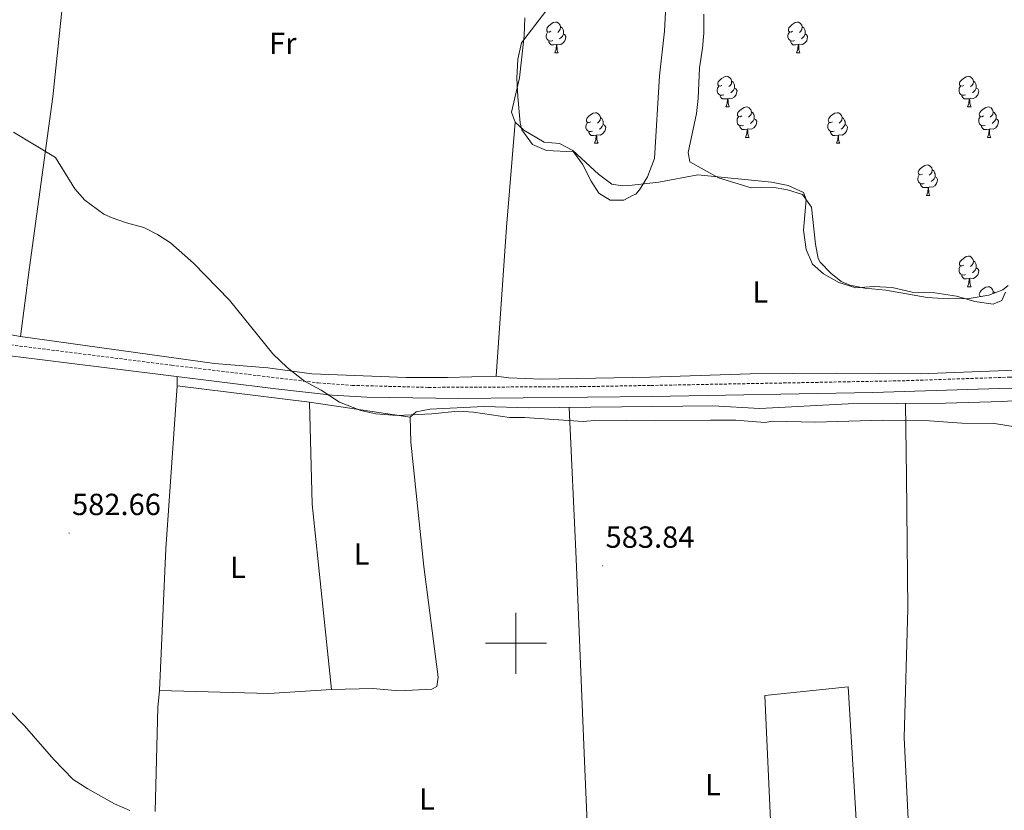
# Model space of a CAD drawing. Units: metres. Extents: x 552005 to 556483, y 4725922 to 4728927.
# Drawn here: x 555837 to 556160, y 4726945 to 4727205 of the extents above; entities that cross this region are included whole.
import ezdxf
from ezdxf.enums import TextEntityAlignment as Align

# ---------------------------------------------------------------- set-up
doc = ezdxf.new("R2010")
doc.units = ezdxf.units.M
doc.header["$MEASUREMENT"] = 0
doc.linetypes.add('TRAZOSX2', pattern=[1.5, 1, -0.5])
for name, color, linetype, lineweight in [('Carátula', 7, 'Continuous', 5), ('Level 21', 19, 'Continuous', 0), ('Level 35', 92, 'Continuous', 0), ('Level 36', 19, 'Continuous', 40), ('Level 37', 92, 'Continuous', 0), ('Level 41', 19, 'Continuous', 0), ('Level 5', 36, 'Continuous', 0), ('Level 63', 7, 'Continuous', 0), ('Level 7', 19, 'Continuous', 0)]:
    doc.layers.add(name, color=color, linetype=linetype, lineweight=lineweight)
doc.styles.add('Arial', font='ARIAL.TTF', dxfattribs={"height": 0.2})

# ---------------------------------------------------------------- blocks, each defined once
blk = doc.blocks.new('5PATER')
at = {"layer": 'Carátula', "linetype": 'Continuous', "lineweight": 5}
h = blk.add_hatch(color=250, dxfattribs=at)
edge = h.paths.add_edge_path()
edge.add_ellipse((0, 0), major_axis=(-1.33, -1.34), ratio=0.999422, start_angle=0, end_angle=360)

msp = doc.modelspace()

# ---------------------------------------------------------------- linework, layer by layer
at = {"layer": 'Level 21', "color": 19, "linetype": 'TRAZOSX2', "lineweight": 0}
msp.add_polyline3d([(555817.82, 4727099.98, 583.44), (555886.96, 4727091.24, 584.86), (555935.14, 4727085.44, 585.45), (555946.25, 4727084.61, 585.48), (555971.36, 4727083.96, 585.68), (556022.08, 4727084.2, 585.84), (556044.27, 4727084.6, 585.85), (556126.72, 4727086.12, 585.92), (556162.08, 4727087.31, 586.24), (556192.08, 4727087.03, 586.53), (556217.52, 4727088.11, 586.68), (556274.12, 4727089.89, 586.77), (556295.24, 4727089.7, 586.81), (556310.23, 4727089.06, 586.83), (556313.19, 4727088.83, 586.81)], dxfattribs=at)
at = {"layer": 'Level 21', "color": 19, "linetype": 'Continuous', "lineweight": 0}
msp.add_polyline3d([(556313.21, 4727085.43, 586.83), (556310.02, 4727085.69, 586.83), (556279.15, 4727086.6, 586.78), (556217.67, 4727084.52, 586.68), (556187.12, 4727083.31, 586.5), (556162.12, 4727083.71, 586.24), (556117.1, 4727082.3, 585.86), (556044.6, 4727080.96, 585.85), (555981.33, 4727080.33, 585.73), (555951.05, 4727080.8, 585.5), (555939.77, 4727081.38, 585.46), (555921.25, 4727083.43, 585.34), (555815.5, 4727096.63, 583.42)], dxfattribs=at)
at = {"layer": 'Level 35', "color": 92, "linetype": 'Continuous', "lineweight": 0, "ltscale": 0.5}
for points in [[(556049.44, 4727213.32, 592.12), (556048.8, 4727200.84, 591.9), (556047.12, 4727186.12, 591.8), (556045.44, 4727159, 591.62), (556043.24, 4727153, 591.62), (556040.62, 4727148.79, 591.6), (556039.32, 4727147.4, 591.6), (556038.52, 4727146.98, 591.6), (556035.48, 4727145.4, 591.6), (556030.96, 4727145.4, 591.6), (556027.24, 4727147.64, 591.6), (556024.72, 4727151.64, 591.6), (556021.92, 4727157.16, 591.6), (556018.96, 4727161.26, 591.64), (556010.04, 4727161.72, 591.84)], [(556010.04, 4727161.72, 591.84), (556005.49, 4727163.69, 591.9), (556001.91, 4727168.5, 592.15), (556001.36, 4727170.76, 592.24), (556000.64, 4727179.32, 592.44), (556000.36, 4727185.4, 592.58), (556000.68, 4727191.64, 592.66), (556001.88, 4727197, 592.76), (556009.88, 4727207.4, 592.92)], [(556056.56, 4727161, 592.1), (556059.24, 4727173.8, 592.06), (556059.79, 4727178.76, 592.18), (556060.24, 4727188.84, 592.18), (556061.24, 4727195.24, 592.14), (556061.65, 4727200.22, 592.14), (556061.64, 4727206.44, 592.12)], [(556161.5, 4727117.34, 590.37), (556159.84, 4727115.95, 590.28), (556155.18, 4727114.16, 589.93), (556148.8, 4727113.15, 589.76), (556141.92, 4727113, 589.48), (556135, 4727113.48, 589.24), (556121.44, 4727115.8, 588.96), (556114.48, 4727116.52, 589.04), (556109.6, 4727117.54, 589.16), (556106.76, 4727118.68, 589.24), (556103.36, 4727121.4, 589.36), (556099.9, 4727125.02, 589.75), (556099.24, 4727126.28, 589.84), (556098.28, 4727130.92, 590), (556097, 4727143.08, 590.44), (556094.11, 4727147.2, 590.55), (556089.12, 4727148.76, 590.6), (556084.19, 4727149.61, 590.6), (556077.2, 4727149.48, 590.6), (556066.48, 4727152.76, 591.44), (556057.12, 4727157.96, 592.12), (556056.56, 4727161, 592.1)]]:
    msp.add_polyline3d(points, dxfattribs=at)
at = {"layer": 'Level 36', "color": 92, "linetype": 'Continuous', "lineweight": 0}
for points in [[(555869.32, 4727459.08, 594.14), (555862.36, 4727401.48, 592.2), (555866, 4727400.28, 592.18), (555861.8, 4727352.36, 590.88), (555867.92, 4727349.08, 590.72), (555861.16, 4727287.24, 589.08), (555853.88, 4727234.76, 587.3), (555848, 4727179.32, 585.62), (555840.32, 4727122.52, 584.16), (555837.43, 4727100.6, 583.96)], [(556002.96, 4727205.24, 589.08), (556002.68, 4727199.32, 588.68), (556001.2, 4727185.48, 588.42), (555998.52, 4727174.2, 588.22), (555999.72, 4727171, 588.12), (556002.64, 4727168.36, 588.08), (556009.28, 4727164.36, 587.96), (556014.32, 4727163.96, 587.58), (556018.68, 4727161.64, 587.52), (556027.08, 4727153.88, 587.48), (556031.48, 4727150.6, 587.52), (556034.92, 4727150.12, 587.56), (556038.21, 4727150.32, 587.58)], [(556011.49, 4727200.82, 0.01), (556010.96, 4727200.55, 0.01), (556010.43, 4727200.61, 0.01), (556010.17, 4727200.98, 0.01), (556010.11, 4727201.4, 0.01), (556010.27, 4727201.92, 0.01), (556010.75, 4727202.52, 0.01), (556011.39, 4727203.05, 0.01), (556012.29, 4727203.63, 0.01), (556013.03, 4727203.79, 0.01), (556013.46, 4727203.74, 0.01), (556013.99, 4727203.42, 0.01), (556014.52, 4727202.84, 0.01), (556014.68, 4727202.2, 0.01), (556014.57, 4727201.35, 0.01), (556014.14, 4727200.82, 0.01), (556013.72, 4727200.39, 0.01)], [(556014.68, 4727202.2, 0.01), (556015.15, 4727201.88, 0.01), (556015.47, 4727201.24, 0.01), (556015.63, 4727200.92, 0.01), (556015.63, 4727200.34, 0.01), (556015.63, 4727199.92, 0.01), (556015.26, 4727199.23, 0.01), (556014.84, 4727198.75, 0.01), (556014.36, 4727198.33, 0.01)], [(556090.82, 4727200.82, 0.01), (556090.29, 4727200.55, 0.01), (556089.76, 4727200.61, 0.01), (556089.49, 4727200.98, 0.01), (556089.44, 4727201.4, 0.01), (556089.6, 4727201.92, 0.01), (556090.08, 4727202.52, 0.01), (556090.71, 4727203.05, 0.01), (556091.61, 4727203.63, 0.01), (556092.36, 4727203.79, 0.01), (556092.78, 4727203.74, 0.01), (556093.31, 4727203.42, 0.01), (556093.84, 4727202.84, 0.01), (556094, 4727202.2, 0.01), (556093.89, 4727201.35, 0.01), (556093.47, 4727200.82, 0.01), (556093.05, 4727200.39, 0.01)], [(556094, 4727202.2, 0.01), (556094.48, 4727201.88, 0.01), (556094.79, 4727201.24, 0.01), (556094.95, 4727200.92, 0.01), (556094.95, 4727200.34, 0.01), (556094.95, 4727199.92, 0.01), (556094.58, 4727199.23, 0.01), (556094.16, 4727198.75, 0.01), (556093.68, 4727198.33, 0.01)], [(556012.08, 4727197.74, 0.01), (556011.65, 4727197.58, 0.01), (556011.07, 4727197.64, 0.01), (556010.59, 4727197.85, 0.01), (556010.17, 4727198.27, 0.01), (556009.95, 4727198.86, 0.01), (556009.95, 4727199.28, 0.01), (556010.01, 4727199.86, 0.01), (556010.43, 4727200.55, 0.01)], [(556015.63, 4727199.92, 0.01), (556016.08, 4727199.67, 0.01), (556016.43, 4727199.05, 0.01), (556016.32, 4727198.33, 0.01), (556016.11, 4727197.69, 0.01), (556015.52, 4727196.95, 0.01), (556014.73, 4727196.47, 0.01), (556013.88, 4727196.57, 0.01), (556013.45, 4727196.44, 0.01)], [(556091.4, 4727197.74, 0.01), (556090.98, 4727197.58, 0.01), (556090.39, 4727197.64, 0.01), (556089.92, 4727197.85, 0.01), (556089.49, 4727198.27, 0.01), (556089.28, 4727198.86, 0.01), (556089.28, 4727199.28, 0.01), (556089.33, 4727199.86, 0.01), (556089.76, 4727200.55, 0.01)], [(556094.95, 4727199.92, 0.01), (556095.41, 4727199.67, 0.01), (556095.75, 4727199.05, 0.01), (556095.64, 4727198.33, 0.01), (556095.43, 4727197.69, 0.01), (556094.85, 4727196.95, 0.01), (556094.05, 4727196.47, 0.01), (556093.2, 4727196.57, 0.01), (556092.77, 4727196.44, 0.01)], [(556013.34, 4727196.44, 0.01), (556012.45, 4727196.36, 0.01), (556011.6, 4727196.36, 0.01), (556011.18, 4727196.79, 0.01), (556010.86, 4727197.26, 0.01), (556010.86, 4727197.58, 0.01)], [(556012.79, 4727193.76, 0.01), (556013.23, 4727194.92, 0.01), (556013.34, 4727196.44, 0.01), (556013.45, 4727196.44, 0.01), (556013.48, 4727195.86, 0.01), (556013.52, 4727195.17, 0.01), (556013.59, 4727194.56, 0.01), (556013.7, 4727194.16, 0.01), (556013.92, 4727193.76, 0.01)], [(556092.66, 4727196.44, 0.01), (556091.77, 4727196.36, 0.01), (556090.93, 4727196.36, 0.01), (556090.5, 4727196.79, 0.01), (556090.18, 4727197.26, 0.01), (556090.18, 4727197.58, 0.01)], [(556092.12, 4727193.76, 0.01), (556092.55, 4727194.92, 0.01), (556092.66, 4727196.44, 0.01), (556092.77, 4727196.44, 0.01), (556092.81, 4727195.86, 0.01), (556092.84, 4727195.17, 0.01), (556092.91, 4727194.56, 0.01), (556093.03, 4727194.16, 0.01), (556093.24, 4727193.76, 0.01)], [(556012.79, 4727193.76, 0.01), (556013.92, 4727193.76, 0.01)], [(556092.12, 4727193.76, 0.01), (556093.24, 4727193.76, 0.01)], [(556067.63, 4727183.05, 0.01), (556067.1, 4727182.78, 0.01), (556066.57, 4727182.84, 0.01), (556066.31, 4727183.21, 0.01), (556066.25, 4727183.63, 0.01), (556066.41, 4727184.15, 0.01), (556066.89, 4727184.75, 0.01), (556067.53, 4727185.28, 0.01), (556068.43, 4727185.86, 0.01), (556069.17, 4727186.02, 0.01), (556069.59, 4727185.97, 0.01), (556070.13, 4727185.65, 0.01), (556070.65, 4727185.07, 0.01), (556070.81, 4727184.43, 0.01), (556070.71, 4727183.58, 0.01), (556070.28, 4727183.05, 0.01), (556069.86, 4727182.62, 0.01)], [(556146.96, 4727183.05, 0.01), (556146.43, 4727182.78, 0.01), (556145.9, 4727182.84, 0.01), (556145.63, 4727183.21, 0.01), (556145.58, 4727183.63, 0.01), (556145.74, 4727184.15, 0.01), (556146.22, 4727184.75, 0.01), (556146.85, 4727185.28, 0.01), (556147.75, 4727185.86, 0.01), (556148.5, 4727186.02, 0.01), (556148.92, 4727185.97, 0.01), (556149.45, 4727185.65, 0.01), (556149.98, 4727185.07, 0.01), (556150.14, 4727184.43, 0.01), (556150.03, 4727183.58, 0.01), (556149.61, 4727183.05, 0.01), (556149.19, 4727182.62, 0.01)], [(556068.21, 4727179.97, 0.01), (556067.79, 4727179.81, 0.01), (556067.21, 4727179.87, 0.01), (556066.73, 4727180.08, 0.01), (556066.31, 4727180.5, 0.01), (556066.09, 4727181.09, 0.01), (556066.09, 4727181.51, 0.01), (556066.15, 4727182.09, 0.01), (556066.57, 4727182.78, 0.01)], [(556071.77, 4727182.15, 0.01), (556072.22, 4727181.9, 0.01), (556072.57, 4727181.28, 0.01), (556072.45, 4727180.56, 0.01), (556072.25, 4727179.92, 0.01), (556071.66, 4727179.18, 0.01), (556070.87, 4727178.7, 0.01), (556070.01, 4727178.8, 0.01), (556069.59, 4727178.67, 0.01)], [(556070.81, 4727184.43, 0.01), (556071.29, 4727184.11, 0.01), (556071.61, 4727183.47, 0.01), (556071.77, 4727183.15, 0.01), (556071.77, 4727182.57, 0.01), (556071.77, 4727182.15, 0.01), (556071.39, 4727181.46, 0.01), (556070.97, 4727180.98, 0.01), (556070.49, 4727180.56, 0.01)], [(556147.54, 4727179.97, 0.01), (556147.12, 4727179.81, 0.01), (556146.53, 4727179.87, 0.01), (556146.06, 4727180.08, 0.01), (556145.63, 4727180.5, 0.01), (556145.42, 4727181.09, 0.01), (556145.42, 4727181.51, 0.01), (556145.47, 4727182.09, 0.01), (556145.9, 4727182.78, 0.01)], [(556151.09, 4727182.15, 0.01), (556151.55, 4727181.9, 0.01), (556151.89, 4727181.28, 0.01), (556151.78, 4727180.56, 0.01), (556151.57, 4727179.92, 0.01), (556150.99, 4727179.18, 0.01), (556150.19, 4727178.7, 0.01), (556149.34, 4727178.8, 0.01), (556148.91, 4727178.67, 0.01)], [(556150.14, 4727184.43, 0.01), (556150.62, 4727184.11, 0.01), (556150.93, 4727183.47, 0.01), (556151.09, 4727183.15, 0.01), (556151.09, 4727182.57, 0.01), (556151.09, 4727182.15, 0.01), (556150.72, 4727181.46, 0.01), (556150.3, 4727180.98, 0.01), (556149.82, 4727180.56, 0.01)], [(556069.47, 4727178.67, 0.01), (556068.59, 4727178.59, 0.01), (556067.74, 4727178.59, 0.01), (556067.31, 4727179.02, 0.01), (556066.99, 4727179.49, 0.01), (556066.99, 4727179.81, 0.01)], [(556068.93, 4727175.99, 0.01), (556069.37, 4727177.15, 0.01), (556069.47, 4727178.67, 0.01), (556069.59, 4727178.67, 0.01), (556069.62, 4727178.09, 0.01), (556069.65, 4727177.4, 0.01), (556069.73, 4727176.79, 0.01), (556069.84, 4727176.39, 0.01), (556070.05, 4727175.99, 0.01)], [(556148.8, 4727178.67, 0.01), (556147.91, 4727178.59, 0.01), (556147.07, 4727178.59, 0.01), (556146.64, 4727179.02, 0.01), (556146.32, 4727179.49, 0.01), (556146.32, 4727179.81, 0.01)], [(556148.26, 4727175.99, 0.01), (556148.69, 4727177.15, 0.01), (556148.8, 4727178.67, 0.01), (556148.91, 4727178.67, 0.01), (556148.95, 4727178.09, 0.01), (556148.98, 4727177.4, 0.01), (556149.05, 4727176.79, 0.01), (556149.17, 4727176.39, 0.01), (556149.38, 4727175.99, 0.01)], [(556068.93, 4727175.99, 0.01), (556070.05, 4727175.99, 0.01)], [(556074.11, 4727173.01, 0.01), (556073.57, 4727172.75, 0.01), (556073.05, 4727172.8, 0.01), (556072.78, 4727173.17, 0.01), (556072.73, 4727173.6, 0.01), (556072.89, 4727174.12, 0.01), (556073.37, 4727174.71, 0.01), (556074, 4727175.24, 0.01), (556074.9, 4727175.83, 0.01), (556075.65, 4727175.99, 0.01), (556076.07, 4727175.93, 0.01), (556076.6, 4727175.62, 0.01), (556077.13, 4727175.03, 0.01), (556077.29, 4727174.39, 0.01), (556077.18, 4727173.54, 0.01), (556076.75, 4727173.01, 0.01), (556076.33, 4727172.59, 0.01)], [(556148.26, 4727175.99, 0.01), (556149.38, 4727175.99, 0.01)], [(556153.43, 4727173.01, 0.01), (556152.9, 4727172.75, 0.01), (556152.37, 4727172.8, 0.01), (556152.11, 4727173.17, 0.01), (556152.05, 4727173.6, 0.01), (556152.21, 4727174.12, 0.01), (556152.69, 4727174.71, 0.01), (556153.33, 4727175.24, 0.01), (556154.23, 4727175.83, 0.01), (556154.97, 4727175.99, 0.01), (556155.4, 4727175.93, 0.01), (556155.93, 4727175.62, 0.01), (556156.46, 4727175.03, 0.01), (556156.62, 4727174.39, 0.01), (556156.51, 4727173.54, 0.01), (556156.08, 4727173.01, 0.01), (556155.66, 4727172.59, 0.01)], [(556024.55, 4727171.11, 0.01), (556024.02, 4727170.84, 0.01), (556023.49, 4727170.9, 0.01), (556023.22, 4727171.27, 0.01), (556023.17, 4727171.69, 0.01), (556023.33, 4727172.21, 0.01), (556023.81, 4727172.81, 0.01), (556024.44, 4727173.34, 0.01), (556025.34, 4727173.92, 0.01), (556026.09, 4727174.08, 0.01), (556026.51, 4727174.03, 0.01), (556027.04, 4727173.71, 0.01), (556027.57, 4727173.13, 0.01), (556027.73, 4727172.49, 0.01), (556027.62, 4727171.64, 0.01), (556027.2, 4727171.11, 0.01), (556026.78, 4727170.68, 0.01)], [(556027.73, 4727172.49, 0.01), (556028.21, 4727172.17, 0.01), (556028.52, 4727171.53, 0.01), (556028.68, 4727171.21, 0.01), (556028.68, 4727170.63, 0.01), (556028.68, 4727170.21, 0.01), (556028.31, 4727169.52, 0.01), (556027.89, 4727169.04, 0.01), (556027.41, 4727168.62, 0.01)], [(556074.69, 4727169.93, 0.01), (556074.27, 4727169.77, 0.01), (556073.68, 4727169.83, 0.01), (556073.21, 4727170.04, 0.01), (556072.78, 4727170.47, 0.01), (556072.57, 4727171.05, 0.01), (556072.57, 4727171.47, 0.01), (556072.62, 4727172.06, 0.01), (556073.05, 4727172.75, 0.01)], [(556078.24, 4727172.11, 0.01), (556078.69, 4727171.86, 0.01), (556079.04, 4727171.25, 0.01), (556078.93, 4727170.52, 0.01), (556078.72, 4727169.88, 0.01), (556078.13, 4727169.14, 0.01), (556077.34, 4727168.66, 0.01), (556076.49, 4727168.77, 0.01), (556076.06, 4727168.64, 0.01)], [(556077.29, 4727174.39, 0.01), (556077.77, 4727174.08, 0.01), (556078.08, 4727173.44, 0.01), (556078.24, 4727173.12, 0.01), (556078.24, 4727172.54, 0.01), (556078.24, 4727172.11, 0.01), (556077.87, 4727171.42, 0.01), (556077.45, 4727170.94, 0.01), (556076.97, 4727170.52, 0.01)], [(556103.88, 4727171.11, 0.01), (556103.35, 4727170.84, 0.01), (556102.82, 4727170.9, 0.01), (556102.55, 4727171.27, 0.01), (556102.5, 4727171.69, 0.01), (556102.66, 4727172.21, 0.01), (556103.14, 4727172.81, 0.01), (556103.77, 4727173.34, 0.01), (556104.67, 4727173.92, 0.01), (556105.42, 4727174.08, 0.01), (556105.84, 4727174.03, 0.01), (556106.37, 4727173.71, 0.01), (556106.9, 4727173.13, 0.01), (556107.06, 4727172.49, 0.01), (556106.95, 4727171.64, 0.01), (556106.53, 4727171.11, 0.01), (556106.11, 4727170.68, 0.01)], [(556107.06, 4727172.49, 0.01), (556107.54, 4727172.17, 0.01), (556107.85, 4727171.53, 0.01), (556108.01, 4727171.21, 0.01), (556108.01, 4727170.63, 0.01), (556108.01, 4727170.21, 0.01), (556107.64, 4727169.52, 0.01), (556107.22, 4727169.04, 0.01), (556106.74, 4727168.62, 0.01)], [(556154.02, 4727169.93, 0.01), (556153.59, 4727169.77, 0.01), (556153.01, 4727169.83, 0.01), (556152.53, 4727170.04, 0.01), (556152.11, 4727170.47, 0.01), (556151.89, 4727171.05, 0.01), (556151.89, 4727171.47, 0.01), (556151.95, 4727172.06, 0.01), (556152.37, 4727172.75, 0.01)], [(556157.57, 4727172.11, 0.01), (556158.02, 4727171.86, 0.01), (556158.37, 4727171.25, 0.01), (556158.26, 4727170.52, 0.01), (556158.05, 4727169.88, 0.01), (556157.46, 4727169.14, 0.01), (556156.67, 4727168.66, 0.01), (556155.82, 4727168.77, 0.01), (556155.39, 4727168.64, 0.01)], [(556156.62, 4727174.39, 0.01), (556157.09, 4727174.08, 0.01), (556157.41, 4727173.44, 0.01), (556157.57, 4727173.12, 0.01), (556157.57, 4727172.54, 0.01), (556157.57, 4727172.11, 0.01), (556157.2, 4727171.42, 0.01), (556156.78, 4727170.94, 0.01), (556156.3, 4727170.52, 0.01)], [(555993.56, 4727087.64, 585.74), (555996.92, 4727136.52, 586.84), (555999.72, 4727171, 588.12)], [(556025.13, 4727168.03, 0.01), (556024.71, 4727167.87, 0.01), (556024.12, 4727167.93, 0.01), (556023.65, 4727168.14, 0.01), (556023.22, 4727168.56, 0.01), (556023.01, 4727169.15, 0.01), (556023.01, 4727169.57, 0.01), (556023.06, 4727170.15, 0.01), (556023.49, 4727170.84, 0.01)], [(556028.68, 4727170.21, 0.01), (556029.14, 4727169.96, 0.01), (556029.48, 4727169.34, 0.01), (556029.37, 4727168.62, 0.01), (556029.16, 4727167.98, 0.01), (556028.58, 4727167.24, 0.01), (556027.78, 4727166.76, 0.01), (556026.93, 4727166.86, 0.01), (556026.5, 4727166.73, 0.01)], [(556075.95, 4727168.64, 0.01), (556075.06, 4727168.55, 0.01), (556074.21, 4727168.55, 0.01), (556073.79, 4727168.98, 0.01), (556073.47, 4727169.46, 0.01), (556073.47, 4727169.77, 0.01)], [(556075.41, 4727165.95, 0.01), (556075.84, 4727167.11, 0.01), (556075.95, 4727168.64, 0.01), (556076.06, 4727168.64, 0.01), (556076.09, 4727168.05, 0.01), (556076.13, 4727167.37, 0.01), (556076.2, 4727166.75, 0.01), (556076.31, 4727166.35, 0.01), (556076.53, 4727165.95, 0.01)], [(556104.46, 4727168.03, 0.01), (556104.04, 4727167.87, 0.01), (556103.45, 4727167.93, 0.01), (556102.98, 4727168.14, 0.01), (556102.55, 4727168.56, 0.01), (556102.34, 4727169.15, 0.01), (556102.34, 4727169.57, 0.01), (556102.39, 4727170.15, 0.01), (556102.82, 4727170.84, 0.01)], [(556108.01, 4727170.21, 0.01), (556108.47, 4727169.96, 0.01), (556108.81, 4727169.34, 0.01), (556108.7, 4727168.62, 0.01), (556108.49, 4727167.98, 0.01), (556107.91, 4727167.24, 0.01), (556107.11, 4727166.76, 0.01), (556106.26, 4727166.86, 0.01), (556105.83, 4727166.73, 0.01)], [(556155.28, 4727168.64, 0.01), (556154.39, 4727168.55, 0.01), (556153.54, 4727168.55, 0.01), (556153.12, 4727168.98, 0.01), (556152.8, 4727169.46, 0.01), (556152.8, 4727169.77, 0.01)], [(556154.73, 4727165.95, 0.01), (556155.17, 4727167.11, 0.01), (556155.28, 4727168.64, 0.01), (556155.39, 4727168.64, 0.01), (556155.42, 4727168.05, 0.01), (556155.46, 4727167.37, 0.01), (556155.53, 4727166.75, 0.01), (556155.64, 4727166.35, 0.01), (556155.86, 4727165.95, 0.01)], [(556026.39, 4727166.73, 0.01), (556025.5, 4727166.65, 0.01), (556024.66, 4727166.65, 0.01), (556024.23, 4727167.08, 0.01), (556023.91, 4727167.55, 0.01), (556023.91, 4727167.87, 0.01)], [(556025.85, 4727164.05, 0.01), (556026.28, 4727165.21, 0.01), (556026.39, 4727166.73, 0.01), (556026.5, 4727166.73, 0.01), (556026.54, 4727166.15, 0.01), (556026.57, 4727165.46, 0.01), (556026.64, 4727164.85, 0.01), (556026.76, 4727164.45, 0.01), (556026.97, 4727164.05, 0.01)], [(556075.41, 4727165.95, 0.01), (556076.53, 4727165.95, 0.01)], [(556105.72, 4727166.73, 0.01), (556104.83, 4727166.65, 0.01), (556103.99, 4727166.65, 0.01), (556103.56, 4727167.08, 0.01), (556103.24, 4727167.55, 0.01), (556103.24, 4727167.87, 0.01)], [(556105.18, 4727164.05, 0.01), (556105.61, 4727165.21, 0.01), (556105.72, 4727166.73, 0.01), (556105.83, 4727166.73, 0.01), (556105.87, 4727166.15, 0.01), (556105.9, 4727165.46, 0.01), (556105.97, 4727164.85, 0.01), (556106.09, 4727164.45, 0.01), (556106.3, 4727164.05, 0.01)], [(556154.73, 4727165.95, 0.01), (556155.86, 4727165.95, 0.01)], [(556025.85, 4727164.05, 0.01), (556026.97, 4727164.05, 0.01)], [(556105.18, 4727164.05, 0.01), (556106.3, 4727164.05, 0.01)], [(556133.45, 4727153.96, 0.01), (556132.92, 4727153.7, 0.01), (556132.39, 4727153.75, 0.01), (556132.13, 4727154.12, 0.01), (556132.07, 4727154.55, 0.01), (556132.23, 4727155.07, 0.01), (556132.71, 4727155.66, 0.01), (556133.35, 4727156.19, 0.01), (556134.25, 4727156.78, 0.01), (556134.99, 4727156.94, 0.01), (556135.42, 4727156.88, 0.01), (556135.95, 4727156.57, 0.01), (556136.48, 4727155.98, 0.01), (556136.64, 4727155.34, 0.01), (556136.53, 4727154.49, 0.01), (556136.1, 4727153.96, 0.01), (556135.68, 4727153.54, 0.01)], [(556038.21, 4727150.32, 587.58), (556046.88, 4727151.24, 587.64), (556059.68, 4727153.72, 587.64), (556083.92, 4727151.24, 587.76), (556089.36, 4727150.2, 587.76), (556094.44, 4727147.88, 587.72), (556095.28, 4727145.64, 587.72), (556094.44, 4727135.56, 587.48), (556095.24, 4727129.16, 587.46), (556097.36, 4727124.36, 587.44), (556100.92, 4727121.24, 587.46), (556106, 4727118.36, 587.48), (556111.56, 4727116.6, 587.46), (556117.48, 4727117.08, 587.42), (556123.44, 4727116.68, 587.3), (556130.04, 4727115.16, 587.22), (556137.48, 4727115, 587.16), (556144.64, 4727113.88, 587.14), (556150.64, 4727112.11, 586.98), (556156.6, 4727111.23, 587.02), (556159.44, 4727112.51, 587.34), (556160.72, 4727115.15, 587.36)], [(556134.04, 4727150.88, 0.01), (556133.61, 4727150.72, 0.01), (556133.03, 4727150.78, 0.01), (556132.55, 4727150.99, 0.01), (556132.13, 4727151.42, 0.01), (556131.91, 4727152, 0.01), (556131.91, 4727152.42, 0.01), (556131.97, 4727153.01, 0.01), (556132.39, 4727153.7, 0.01)], [(556137.59, 4727153.06, 0.01), (556138.04, 4727152.81, 0.01), (556138.39, 4727152.2, 0.01), (556138.28, 4727151.47, 0.01), (556138.07, 4727150.83, 0.01), (556137.48, 4727150.09, 0.01), (556136.69, 4727149.61, 0.01), (556135.84, 4727149.72, 0.01), (556135.41, 4727149.59, 0.01)], [(556136.64, 4727155.34, 0.01), (556137.11, 4727155.03, 0.01), (556137.43, 4727154.39, 0.01), (556137.59, 4727154.07, 0.01), (556137.59, 4727153.49, 0.01), (556137.59, 4727153.06, 0.01), (556137.22, 4727152.37, 0.01), (556136.8, 4727151.89, 0.01), (556136.32, 4727151.47, 0.01)], [(556135.3, 4727149.59, 0.01), (556134.41, 4727149.5, 0.01), (556133.56, 4727149.5, 0.01), (556133.14, 4727149.93, 0.01), (556132.82, 4727150.41, 0.01), (556132.82, 4727150.72, 0.01)], [(556134.75, 4727146.9, 0.01), (556135.19, 4727148.06, 0.01), (556135.3, 4727149.59, 0.01), (556135.41, 4727149.59, 0.01), (556135.44, 4727149, 0.01), (556135.48, 4727148.32, 0.01), (556135.55, 4727147.7, 0.01), (556135.66, 4727147.3, 0.01), (556135.88, 4727146.9, 0.01)], [(556134.75, 4727146.9, 0.01), (556135.88, 4727146.9, 0.01)], [(556146.96, 4727124.05, 0.01), (556146.43, 4727123.79, 0.01), (556145.9, 4727123.84, 0.01), (556145.63, 4727124.21, 0.01), (556145.58, 4727124.64, 0.01), (556145.74, 4727125.16, 0.01), (556146.22, 4727125.75, 0.01), (556146.85, 4727126.28, 0.01), (556147.75, 4727126.87, 0.01), (556148.5, 4727127.03, 0.01), (556148.92, 4727126.97, 0.01), (556149.45, 4727126.66, 0.01), (556149.98, 4727126.07, 0.01), (556150.14, 4727125.43, 0.01), (556150.03, 4727124.58, 0.01), (556149.61, 4727124.05, 0.01), (556149.19, 4727123.63, 0.01)], [(556147.54, 4727120.97, 0.01), (556147.12, 4727120.81, 0.01), (556146.53, 4727120.87, 0.01), (556146.06, 4727121.08, 0.01), (556145.63, 4727121.51, 0.01), (556145.42, 4727122.09, 0.01), (556145.42, 4727122.51, 0.01), (556145.47, 4727123.1, 0.01), (556145.9, 4727123.79, 0.01)], [(556150.14, 4727125.43, 0.01), (556150.62, 4727125.12, 0.01), (556150.93, 4727124.48, 0.01), (556151.09, 4727124.16, 0.01), (556151.09, 4727123.58, 0.01), (556151.09, 4727123.15, 0.01), (556150.72, 4727122.46, 0.01), (556150.3, 4727121.98, 0.01), (556149.82, 4727121.56, 0.01)], [(556148.8, 4727119.68, 0.01), (556147.91, 4727119.59, 0.01), (556147.07, 4727119.59, 0.01), (556146.64, 4727120.02, 0.01), (556146.32, 4727120.5, 0.01), (556146.32, 4727120.81, 0.01)], [(556151.09, 4727123.15, 0.01), (556151.55, 4727122.9, 0.01), (556151.89, 4727122.29, 0.01), (556151.78, 4727121.56, 0.01), (556151.57, 4727120.92, 0.01), (556150.99, 4727120.18, 0.01), (556150.19, 4727119.7, 0.01), (556149.34, 4727119.81, 0.01), (556148.91, 4727119.68, 0.01)], [(556148.26, 4727116.99, 0.01), (556148.69, 4727118.15, 0.01), (556148.8, 4727119.68, 0.01), (556148.91, 4727119.68, 0.01), (556148.95, 4727119.09, 0.01), (556148.98, 4727118.41, 0.01), (556149.05, 4727117.79, 0.01), (556149.17, 4727117.39, 0.01), (556149.38, 4727116.99, 0.01)], [(556148.26, 4727116.99, 0.01), (556149.38, 4727116.99, 0.01)], [(556152.72, 4727113.77, 0.01), (556152.37, 4727113.81, 0.01), (556152.11, 4727114.18, 0.01), (556152.05, 4727114.6, 0.01), (556152.21, 4727115.12, 0.01), (556152.69, 4727115.72, 0.01), (556153.33, 4727116.25, 0.01), (556154.23, 4727116.83, 0.01), (556154.97, 4727116.99, 0.01), (556155.4, 4727116.94, 0.01), (556155.93, 4727116.62, 0.01), (556156.46, 4727116.04, 0.01), (556156.62, 4727115.4, 0.01), (556156.52, 4727114.68, 0.01)], [(556152.35, 4727113.71, 0.01), (556152.37, 4727113.75, 0.01)], [(556153.43, 4727114.02, 0.01), (556153.04, 4727113.82, 0.01)], [(556156.62, 4727115.4, 0.01), (556157.09, 4727115.08, 0.01), (556157.17, 4727114.92, 0.01)], [(556203.96, 4727090.59, 586.94), (556194.72, 4727089.95, 586.42), (556190.56, 4727090.43, 586.36), (556179.32, 4727090.51, 586.36), (556161.08, 4727089.55, 586.42), (556132.68, 4727088.44, 586.08), (556105.28, 4727088.6, 586.1), (556076.88, 4727088.36, 585.98), (556044.02, 4727087.31, 585.89), (556008.36, 4727086.6, 585.68), (555997.68, 4727087.08, 585.74), (555993.56, 4727087.64, 585.74), (555977.6, 4727087.16, 585.54), (555964.04, 4727087.24, 585.52), (555933.08, 4727088.44, 585.6), (555918.56, 4727090.36, 585.34), (555901.12, 4727091.8, 585.14), (555837.43, 4727100.6, 583.96), (555823.19, 4727103.16, 583.68)], [(555932.32, 4727079.16, 584.84), (555888.88, 4727084.44, 584.38), (555888.81, 4727087.48, 584.75)], [(555881.67, 4726944.76, 580.24), (555882.47, 4726978.92, 581.72), (555883.07, 4726984.52, 581.54), (555918.95, 4726983.56, 581.86), (555939.55, 4726984.84, 582.16), (555953.07, 4726985.16, 582.26), (555961.55, 4726984.44, 582.28), (555972.47, 4726984.92, 582.22), (555974.07, 4726985.8, 582.2), (555974.51, 4726988.92, 582.22), (555969.76, 4727025.24, 583.1), (555965.48, 4727065.96, 584.58), (555965.32, 4727074.2, 584.62), (555967.32, 4727075.96, 584.66), (555971.84, 4727076.84, 584.68), (555989.52, 4727077.72, 584.78), (556004.24, 4727077.24, 585.32), (556044.91, 4727077.67, 585.49), (556064.68, 4727077.88, 585.58), (556080.08, 4727077.08, 585.46), (556109.04, 4727078.6, 585.86), (556141, 4727078.75, 585.8), (556159.68, 4727079.31, 585.86), (556197.4, 4727081.87, 586.06)], [(555888.88, 4727084.44, 584.38), (555885.15, 4727031, 582.7), (555883.07, 4726984.52, 581.54)], [(555939.55, 4726984.84, 582.16), (555933.2, 4727045.64, 583.74), (555932.32, 4727079.16, 584.84), (555965.32, 4727074.2, 584.62)], [(556137.88, 4726805.83, 577.25), (556135.47, 4726842.27, 577.93), (556132.39, 4726879.39, 578.73), (556129.8, 4726920.03, 580.59), (556127.4, 4726969.07, 582.05), (556128.64, 4727011.31, 583.51), (556128.16, 4727054.68, 584.65), (556127.83, 4727078.69, 585.82)], [(556031.03, 4726805, 576.31), (556029.79, 4726839.88, 576.81), (556025.51, 4726893.16, 579.25), (556022.59, 4726958.68, 581.77), (556019.8, 4727027.72, 583.95), (556017.46, 4727077.38, 585.37)], [(556081.72, 4726982.84, 583.04), (556109.08, 4726985.71, 582.84), (556114.51, 4726894.99, 580.04), (556085.71, 4726893.71, 579.9), (556081.72, 4726982.84, 583.04)]]:
    msp.add_polyline3d(points, dxfattribs=at)
at = {"layer": 'Level 5', "color": 36, "linetype": 'Continuous', "lineweight": 0}
for points in [[(555835.12, 4727167.67, 585.01), (555848.88, 4727159.4, 585.01), (555855.28, 4727149.08, 585.01), (555858.58, 4727145.35, 585.01), (555864.84, 4727140.83, 585.01), (555867.48, 4727139.56, 585.01), (555872.2, 4727137.9, 585.01), (555877.92, 4727136.36, 585.01), (555882.43, 4727134.12, 585.01), (555886.62, 4727131.36, 585.01), (555894.22, 4727124.73, 585.01), (555906.05, 4727112.54, 585.01), (555920.28, 4727095, 585.01), (555924.92, 4727090.44, 585.01), (555930.62, 4727085.98, 585.01), (555936.12, 4727083.08, 585.01)], [(555936.12, 4727083.08, 585.01), (555942.16, 4727079.16, 585.01), (555949.16, 4727076.36, 585.01), (555954.04, 4727075.29, 585.01), (555961.04, 4727074.68, 585.01), (555972.47, 4727075.24, 585.01), (555981.12, 4727076.12, 585.01), (555986.1, 4727075.8, 585.01), (555997.88, 4727074.12, 585.01), (556002.88, 4727074.05, 585.01), (556022.12, 4727072.76, 585.01), (556027.04, 4727073.16, 585.01), (556045.33, 4727073.03, 585.01), (556063.84, 4727073.24, 585.01), (556072.2, 4727073.16, 585.01), (556081.68, 4727072.44, 585.01), (556084.36, 4727072.84, 585.01), (556098.24, 4727072.56, 585.01), (556120.28, 4727073.18, 585.01), (556135.72, 4727073, 585.01), (556146.32, 4727072.27, 585.01), (556157.03, 4727072.09, 585.01), (556163.86, 4727071.02, 585.01)], [(555833.68, 4726978.02, 580.01), (555838.71, 4726972.92, 580.01), (555848.39, 4726961.88, 580.01), (555854.75, 4726955.32, 580.01), (555859.59, 4726952.2, 580.01), (555868.29, 4726947.28, 580.01), (555873.31, 4726945.19, 580.01)]]:
    msp.add_polyline3d(points, dxfattribs=at)
at = {"layer": 'Level 63', "linetype": 'Continuous', "lineweight": 0}
for points in [[(556000.01, 4726990.01, 0.01), (556000.01, 4727010.01, 0.01)], [(555990.01, 4727000.01, 0.01), (556010.01, 4727000.01, 0.01)]]:
    msp.add_polyline3d(points, dxfattribs=at)

# ---------------------------------------------------------------- block references
at = {"layer": 'Level 7', "color": 19, "linetype": 'Continuous', "lineweight": 0, "xscale": 0.09999983015004542, "yscale": 0.09999983015004542}
for p in [(555853.39, 4727036.12, 582.67), (556028.48, 4727025.4, 583.85)]:
    msp.add_blockref('5PATER', p, dxfattribs=at)

# ---------------------------------------------------------------- texts
at = {"layer": 'Level 37', "color": 92, "linetype": 'Continuous', "lineweight": 0, "style": 'Arial'}
for s, p in [('Fr', (555923.52, 4727196.84, 588.05)), ('L', (556080.23, 4727115.24, 586.83)), ('L', (555949.35, 4727029.32, 583.27)), ('L', (555908.83, 4727024.92, 582.83)), ('L', (556064.71, 4726953.64, 581.75)), ('L', (555970.83, 4726948.92, 580.76))]:
    msp.add_text(s, height=7, dxfattribs=at).set_placement(p, align=Align.MIDDLE_CENTER)
at = {"layer": 'Level 41', "color": 19, "linetype": 'Continuous', "lineweight": 0, "style": 'Arial'}
for s, p in [('582.66', (555854.36, 4727039.87, 582.67)), ('583.84', (556029.44, 4727029.15, 583.85))]:
    msp.add_text(s, height=7, dxfattribs=at).set_placement(p, align=Align.BOTTOM_LEFT)

doc.saveas('drawing.dxf')
